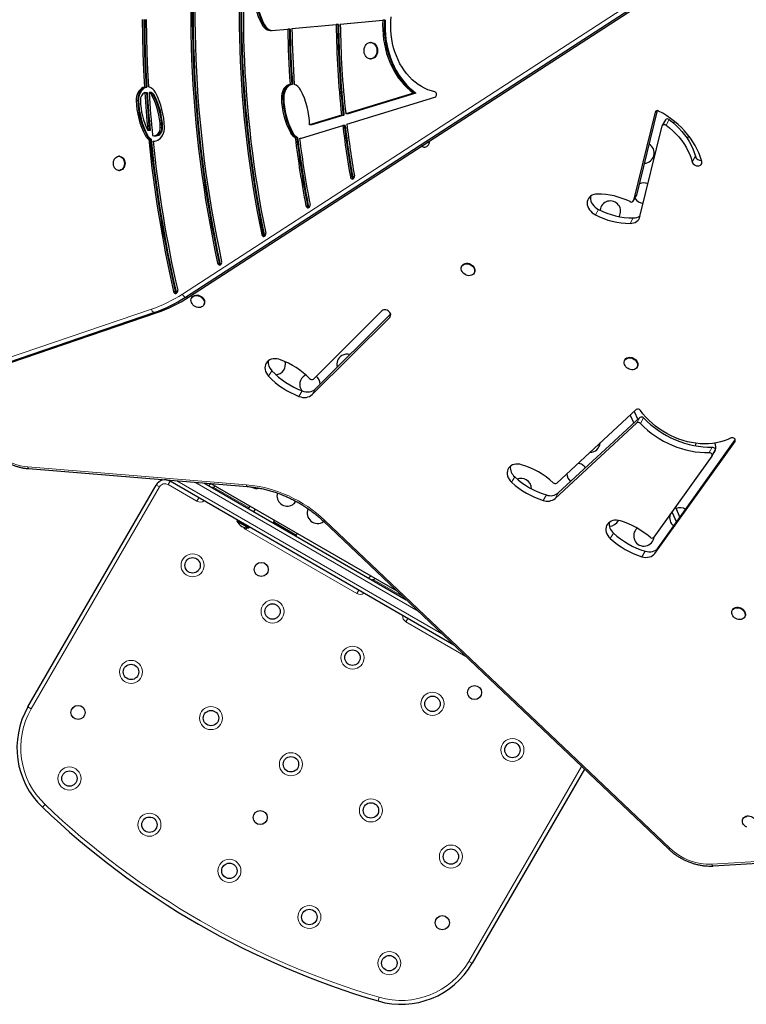
# Model space of a CAD drawing. Units: inches. Extents: x -388 to 362, y -484 to 97.
# Drawn here: x -11 to 24, y -199 to -151 of the extents above; entities that cross this region are included whole.
import ezdxf

# ---------------------------------------------------------------- set-up
doc = ezdxf.new("R2010")
doc.units = ezdxf.units.IN
doc.header["$MEASUREMENT"] = 0
doc.layers.add('CONTOUR', color=7, linetype='Continuous')

msp = doc.modelspace()

# ---------------------------------------------------------------- linework, layer by layer
at = {"layer": 'CONTOUR', "lineweight": 18}
for p, q in [((-3.00713, -164.02173), (25.73958, -145.38441)), ((0.94707, -150.8951), (0.86993, -150.89527)), ((0.98563, -150.89502), (0.94707, -150.8951)), ((-4.41644, -154.34678), (-4.49358, -154.34695)), ((-4.37787, -154.3467), (-4.41644, -154.34678)), ((1.8874, -154.46081), (1.81026, -154.46097)), ((1.92596, -154.46073), (1.8874, -154.46081)), ((-5.18601, -154.59262), (-5.26314, -154.59278)), ((-5.14744, -154.59253), (-5.18601, -154.59262)), ((20.04937, -155.10841), (20.02643, -155.14815)), ((-4.01351, -155.89739), (-4.09065, -155.89756)), ((-3.97494, -155.89731), (-4.01351, -155.89739)), ((20.71058, -155.51994), (20.55658, -155.78668)), ((-4.74734, -156.28075), (-4.82447, -156.28091)), ((-4.70877, -156.28067), (-4.74734, -156.28075)), ((2.32607, -156.14894), (2.24893, -156.1491)), ((2.36463, -156.14886), (2.32607, -156.14894)), ((21.98954, -157.30623), (21.83554, -157.57297)), ((5.25047, -158.31289), (5.17333, -158.31305)), ((5.28904, -158.3128), (5.25047, -158.31289)), ((19.12506, -159.20021), (18.97106, -159.46695)), ((3.08575, -159.71911), (3.00861, -159.71927)), ((3.12432, -159.71902), (3.08575, -159.71911)), ((17.27463, -159.89961), (17.12063, -160.16635)), ((18.96091, -160.31394), (18.80691, -160.58068)), ((0.93028, -161.11894), (0.85315, -161.1191)), ((0.96885, -161.11886), (0.93028, -161.11894)), ((-1.21786, -162.5137), (-1.295, -162.51387)), ((-1.17929, -162.51362), (-1.21786, -162.5137)), ((-3.3612, -163.89959), (-3.43834, -163.89975)), ((-3.32263, -163.8995), (-3.3612, -163.89959)), ((-2.71241, -164.17873), (-2.86668, -164.17906)), ((-11.63462, -167.18613), (-4.515, -164.75825)), ((-4.24741, -164.9285), (-4.40169, -164.92882)), ((7.13422, -165.08821), (7.09309, -165.15944)), ((1.34557, -167.75886), (1.19157, -168.0256)), ((2.82131, -168.74505), (2.66731, -169.01179)), ((3.46165, -168.65604), (3.30765, -168.92278)), ((19.28097, -170.0397), (19.12696, -170.30644)), ((19.46504, -170.06302), (19.31103, -170.32977)), ((23.92905, -171.19245), (23.92118, -171.20608)), ((22.80793, -171.47934), (22.65392, -171.74608)), ((-10.54782, -172.44583), (0.10584, -173.31628)), ((-3.70719, -173.3109), (-3.61344, -173.14852)), ((-3.61344, -173.14852), (-3.58436, -173.09815)), ((-3.28304, -173.12277), (9.63876, -180.58317)), ((8.47778, -179.47987), (-2.4094, -173.19415)), ((13.18523, -172.93249), (13.03122, -173.19924)), ((-4.13407, -173.42528), (-10.37678, -184.23798)), ((-4.13407, -173.42528), (-4.29645, -173.33153)), ((-2.2999, -174.1234), (-3.70719, -173.3109)), ((-1.47514, -173.44487), (-1.43187, -173.36993)), ((0.22985, -174.42925), (-1.47514, -173.44487)), ((15.30326, -173.71929), (15.14926, -173.98603)), ((-2.2999, -174.1234), (-2.20615, -173.96102)), ((14.72729, -173.81606), (14.57328, -174.0828)), ((3.93569, -175.05966), (20.74392, -191.03292)), ((0.08167, -175.4984), (0.12681, -175.42022)), ((5.49433, -178.6234), (0.08167, -175.4984)), ((17.99568, -175.67369), (17.84168, -175.94043)), ((19.53774, -176.55726), (19.38374, -176.824)), ((20.16954, -176.39728), (20.01554, -176.66403)), ((6.36236, -177.86993), (6.31909, -177.94487)), ((7.7038, -178.74433), (6.31909, -177.94487)), ((5.49433, -178.6234), (5.58808, -178.46102)), ((7.96965, -179.83602), (7.8759, -179.9984)), ((10.79973, -181.68647), (7.8759, -179.9984)), ((-10.37678, -184.23798), (-10.53916, -184.14423)), ((10.94909, -196.55048), (16.43754, -187.04421)), ((-9.70699, -188.90251), (-9.83643, -189.03816)), ((22.79004, -191.81404), (25.50838, -191.64949)), ((10.94909, -196.55048), (11.11147, -196.64423)), ((6.57459, -198.30268), (6.52183, -198.48261))]:
    msp.add_line(p, q, dxfattribs=at)
at = {"layer": 'CONTOUR', "lineweight": 25}
for p, q in [((-2.86668, -164.17906), (25.88003, -145.54173)), ((-2.71241, -164.17873), (26.03431, -145.54141)), ((4.68524, -150.86096), (6.75607, -150.66513)), ((6.8332, -150.66497), (6.75607, -150.66513)), ((6.87177, -150.66489), (6.8332, -150.66497)), ((1.33284, -151.17797), (2.12297, -151.10325)), ((2.20011, -151.10309), (2.12297, -151.10325)), ((2.23868, -151.10301), (2.20011, -151.10309)), ((2.3273, -151.08393), (4.48086, -150.88028)), ((4.55799, -150.88012), (4.48086, -150.88028)), ((4.59656, -150.88004), (4.55799, -150.88012)), ((6.18381, -151.75881), (6.15488, -151.75887)), ((6.15657, -152.55887), (6.1855, -152.55881)), ((-4.85863, -153.93045), (-4.7815, -153.93029)), ((-4.7815, -153.93029), (-4.74293, -153.93021)), ((2.2373, -153.7931), (2.31443, -153.79293)), ((2.31443, -153.79293), (2.353, -153.79285)), ((-4.84256, -154.19382), (-4.76542, -154.19366)), ((-4.76542, -154.19366), (-4.72685, -154.19358)), ((-4.55963, -154.20236), (-4.63677, -154.20252)), ((-4.52106, -154.20227), (-4.55963, -154.20236)), ((8.2554, -154.22445), (4.94573, -155.24044)), ((5.002, -155.73766), (9.29795, -154.41892)), ((8.33254, -154.22429), (5.02287, -155.24028)), ((8.3711, -154.22421), (5.06143, -155.24019)), ((8.33254, -154.22429), (8.2554, -154.22445)), ((8.3711, -154.22421), (8.33254, -154.22429)), ((4.74587, -155.30179), (3.18783, -155.78007)), ((4.82301, -155.30163), (3.26496, -155.77991)), ((4.86158, -155.30155), (3.30353, -155.77983)), ((4.74587, -155.30179), (4.82301, -155.30163)), ((4.82301, -155.30163), (4.86158, -155.30155)), ((5.02287, -155.24028), (4.94573, -155.24044)), ((5.06143, -155.24019), (5.02287, -155.24028)), ((20.02643, -155.14815), (18.97106, -159.46695)), ((20.13142, -155.08198), (19.12506, -159.20021)), ((2.79441, -156.41534), (4.80241, -155.79893)), ((3.26496, -155.77991), (3.18783, -155.78007)), ((3.30353, -155.77983), (3.26496, -155.77991)), ((4.87954, -155.79877), (4.80241, -155.79893)), ((4.91811, -155.79869), (4.87954, -155.79877)), ((19.28758, -160.2464), (20.3688, -155.82182)), ((20.53141, -155.53356), (20.37741, -155.8003)), ((-4.61932, -156.0558), (-4.69646, -156.05596)), ((-4.58075, -156.05572), (-4.61932, -156.0558)), ((-4.39943, -156.30541), (-4.32229, -156.30525)), ((-4.32229, -156.30525), (-4.28373, -156.30517)), ((2.56279, -156.38823), (2.48565, -156.3884)), ((2.60136, -156.38815), (2.56279, -156.38823)), ((-4.57815, -156.47893), (-4.65529, -156.47909)), ((-4.53958, -156.47885), (-4.57815, -156.47893)), ((-4.44044, -156.56336), (-4.36331, -156.5632)), ((-4.36331, -156.5632), (-4.35733, -156.56319)), ((8.9886, -156.74183), (9.00304, -156.71682)), ((-6.07914, -157.30791), (-6.10807, -157.30797)), ((-6.10662, -157.99557), (-6.07769, -157.99551)), ((18.96245, -159.48847), (19.11645, -159.22173)), ((10.61858, -162.63919), (10.60414, -162.66419)), ((11.19962, -163.00799), (11.21406, -162.98299)), ((-2.55053, -164.18957), (-2.56497, -164.21458)), ((-1.96949, -164.55838), (-1.95505, -164.53337)), ((-11.5213, -167.3567), (-4.40169, -164.92882)), ((-11.36703, -167.35638), (-4.24741, -164.9285)), ((6.71075, -164.84372), (3.37138, -168.16359)), ((3.46165, -168.65604), (7.13527, -165.00387)), ((3.30765, -168.92278), (7.09309, -165.15944)), ((18.56103, -167.22476), (18.54659, -167.24977)), ((3.00642, -167.97281), (2.95348, -167.99933)), ((19.14207, -167.59357), (19.15651, -167.56856)), ((19.11018, -169.65227), (15.23609, -173.23601)), ((19.01223, -169.74288), (19.18012, -170.13298)), ((15.14926, -173.98603), (19.12696, -170.30644)), ((15.30326, -173.71929), (19.28097, -170.0397)), ((18.81757, -169.92296), (18.98546, -170.31306)), ((20.01554, -176.66403), (23.92118, -171.20608)), ((20.16954, -176.39728), (23.93432, -171.13619)), ((22.7954, -171.92098), (22.94941, -171.65424)), ((22.79114, -171.92761), (19.96275, -175.88014)), ((-10.50533, -172.53268), (0.14832, -173.40313)), ((-3.61344, -173.14852), (-3.71985, -173.08708)), ((10.21924, -181.13482), (-3.61344, -173.14852)), ((-1.97259, -173.22984), (7.89729, -178.92822)), ((-1.62538, -173.25821), (7.43589, -178.48973)), ((-10.53916, -184.14423), (-4.29645, -173.33153)), ((0.27312, -174.35431), (0.1986, -174.48337)), ((0.46923, -174.63962), (0.54375, -174.51056)), ((20.84861, -174.6422), (21.06525, -175.14558)), ((21.01856, -174.4047), (21.2352, -174.90807)), ((-0.33882, -175.03912), (-0.36226, -175.07971)), ((-0.36226, -175.07971), (0.23322, -175.42351)), ((1.42064, -175.11675), (1.7667, -175.31655)), ((3.86428, -175.09555), (20.67251, -191.0688)), ((0.23322, -175.42351), (0.25666, -175.38292)), ((1.7667, -175.31655), (2.55729, -175.773)), ((1.85365, -175.36675), (1.8224, -175.42087)), ((2.09303, -175.57712), (2.12428, -175.523)), ((23.80291, -179.40474), (23.78848, -179.42975)), ((24.38396, -179.77355), (24.39839, -179.74854)), ((16.57734, -187.17707), (11.11147, -196.64423)), ((24.32173, -189.57558), (24.30729, -189.60059)), ((22.85912, -191.90117), (25.57746, -191.73662))]:
    msp.add_line(p, q, dxfattribs=at)
at = {"layer": 'CONTOUR', "lineweight": 25, "flags": 128}
for points in [[(-4.96434, -150.63248), (-4.95445, -151.45769), (-4.93353, -152.28258), (-4.90159, -153.10691), (-4.85863, -153.93045)], [(-4.8872, -150.63231), (-4.87731, -151.45752), (-4.85639, -152.28241), (-4.82445, -153.10675), (-4.7815, -153.93029)], [(-4.8872, -150.63231), (-4.87731, -151.45752), (-4.85639, -152.28241), (-4.82445, -153.10675), (-4.7815, -153.93029)], [(-4.84863, -150.63223), (-4.83874, -151.45744), (-4.81783, -152.28233), (-4.78588, -153.10667), (-4.74293, -153.93021)], [(-4.65368, -153.92706), (-4.69665, -153.10731), (-4.72864, -152.28677), (-4.74965, -151.46567), (-4.75968, -150.64425)], [(6.75607, -150.66513), (6.74784, -150.90155), (6.75136, -151.13816), (6.7666, -151.37404), (6.7935, -151.60825), (6.83196, -151.83985), (6.88183, -152.06793), (6.94289, -152.29158), (7.01493, -152.50991), (7.09763, -152.72205), (7.19069, -152.92716), (7.29372, -153.12442), (7.40632, -153.31306), (7.52805, -153.49232), (7.65841, -153.66148), (7.79689, -153.81989), (7.94294, -153.9669), (8.09598, -154.10193), (8.2554, -154.22445)], [(6.8332, -150.66497), (6.82498, -150.90138), (6.8285, -151.138), (6.84374, -151.37388), (6.87064, -151.60809), (6.9091, -151.83969), (6.95896, -152.06777), (7.02003, -152.29142), (7.09206, -152.50975), (7.17477, -152.72189), (7.26783, -152.927), (7.37086, -153.12426), (7.48346, -153.3129), (7.60518, -153.49215), (7.73555, -153.66132), (7.87403, -153.81972), (8.02008, -153.96674), (8.17312, -154.10177), (8.33254, -154.22429)], [(6.8332, -150.66497), (6.82498, -150.90138), (6.8285, -151.138), (6.84374, -151.37388), (6.87064, -151.60809), (6.9091, -151.83969), (6.95896, -152.06777), (7.02003, -152.29142), (7.09206, -152.50975), (7.17477, -152.72189), (7.26783, -152.927), (7.37086, -153.12426), (7.48346, -153.3129), (7.60518, -153.49215), (7.73555, -153.66132), (7.87403, -153.81972), (8.02008, -153.96674), (8.17312, -154.10177), (8.33254, -154.22429)], [(6.87177, -150.66489), (6.86355, -150.9013), (6.86707, -151.13792), (6.88231, -151.3738), (6.90921, -151.60801), (6.94767, -151.83961), (6.99753, -152.06769), (7.0586, -152.29134), (7.13063, -152.50966), (7.21334, -152.7218), (7.30639, -152.92691), (7.40943, -153.12418), (7.52203, -153.31282), (7.64375, -153.49207), (7.77411, -153.66124), (7.9126, -153.81964), (8.05865, -153.96665), (8.21168, -154.10169), (8.3711, -154.22421)], [(9.29027, -154.16426), (9.12137, -154.12164), (8.95509, -154.0647), (8.79218, -153.99369), (8.63339, -153.90893), (8.47942, -153.81081), (8.33098, -153.69977), (8.18874, -153.57631), (8.05334, -153.441), (7.92539, -153.29443), (7.80547, -153.13729), (7.69412, -152.97026), (7.59185, -152.79412), (7.49911, -152.60966), (7.41633, -152.4177), (7.34389, -152.21912), (7.2821, -152.01482), (7.23125, -151.80572), (7.19157, -151.59276), (7.16323, -151.37691), (7.14637, -151.15915), (7.14106, -150.94045), (7.14733, -150.7218), (7.16514, -150.50421)], [(5.90759, -151.91246), (5.94872, -151.85728), (5.99733, -151.813), (6.05167, -151.78123), (6.10977, -151.7631), (6.16953, -151.75927), (6.22879, -151.76989), (6.28541, -151.79456), (6.33734, -151.83241), (6.38271, -151.88205), (6.41988, -151.9417), (6.4475, -152.00919), (6.46457, -152.0821), (6.47048, -152.15778), (6.46502, -152.2335), (6.44837, -152.30652), (6.42115, -152.37421), (6.38434, -152.43411), (6.33926, -152.48407), (6.28755, -152.52227), (6.23108, -152.54733), (6.17188, -152.55836), (6.1121, -152.55495), (6.0539, -152.53722), (5.99937, -152.50582), (5.9505, -152.46188), (5.90904, -152.40699), (5.8765, -152.34313), (5.85406, -152.27261), (5.84251, -152.19798), (5.84229, -152.12193), (5.85339, -152.04722), (5.87542, -151.97655), (5.90759, -151.91246)], [(6.18381, -151.75881), (6.19845, -151.75921), (6.25771, -151.76983), (6.31433, -151.7945), (6.36627, -151.83235), (6.41164, -151.88199), (6.4488, -151.94164), (6.47642, -152.00913), (6.4935, -152.08204), (6.49941, -152.15772), (6.49394, -152.23344), (6.4773, -152.30646), (6.45008, -152.37415), (6.41326, -152.43405), (6.36819, -152.484), (6.31648, -152.52221), (6.26, -152.54727), (6.20081, -152.5583), (6.1855, -152.55881)], [(-4.85863, -153.93045), (-4.93481, -153.95945), (-5.00655, -154.00304), (-5.07213, -154.06016), (-5.12998, -154.12946), (-5.17873, -154.20928), (-5.21721, -154.29771), (-5.24449, -154.39263), (-5.25992, -154.49178), (-5.26314, -154.59278)], [(-4.7815, -153.93029), (-4.85767, -153.95929), (-4.92941, -154.00287), (-4.99499, -154.06), (-5.05285, -154.1293), (-5.1016, -154.20912), (-5.14007, -154.29754), (-5.16735, -154.39247), (-5.18279, -154.49161), (-5.18601, -154.59262)], [(-4.7815, -153.93029), (-4.85767, -153.95929), (-4.92941, -154.00287), (-4.99499, -154.06), (-5.05285, -154.1293), (-5.1016, -154.20912), (-5.14007, -154.29754), (-5.16735, -154.39247), (-5.18279, -154.49161), (-5.18601, -154.59262)], [(-4.74293, -153.93021), (-4.81911, -153.95921), (-4.89084, -154.00279), (-4.95642, -154.05992), (-5.01428, -154.12922), (-5.06303, -154.20904), (-5.1015, -154.29746), (-5.12878, -154.39239), (-5.14422, -154.49153), (-5.14744, -154.59253)], [(2.2373, -153.7931), (2.15776, -153.81879), (2.08246, -153.86024), (2.01332, -153.91639), (1.9521, -153.9858), (1.90036, -154.06672), (1.85942, -154.15709), (1.83031, -154.25459), (1.81379, -154.35675), (1.81026, -154.46097)], [(2.31443, -153.79293), (2.23489, -153.81863), (2.1596, -153.86008), (2.09046, -153.91622), (2.02924, -153.98564), (1.9775, -154.06656), (1.93656, -154.15692), (1.90745, -154.25443), (1.89092, -154.35659), (1.8874, -154.46081)], [(2.31443, -153.79293), (2.23489, -153.81863), (2.1596, -153.86008), (2.09046, -153.91622), (2.02924, -153.98564), (1.9775, -154.06656), (1.93656, -154.15692), (1.90745, -154.25443), (1.89092, -154.35659), (1.8874, -154.46081)], [(2.353, -153.79285), (2.27346, -153.81855), (2.19817, -153.85999), (2.12903, -153.91614), (2.06781, -153.98556), (2.01607, -154.06648), (1.97512, -154.15684), (1.94602, -154.25435), (1.92949, -154.35651), (1.92596, -154.46073)], [(22.2975, -157.5581), (22.23804, -157.36245), (22.16505, -157.16805), (22.07884, -156.9757), (21.97977, -156.7862), (21.86823, -156.60034), (21.7447, -156.41888), (21.60968, -156.24256), (21.46374, -156.07213), (21.30747, -155.90828), (21.14152, -155.7517), (20.96658, -155.60302), (20.78337, -155.46286), (20.59264, -155.33181), (20.39519, -155.21039), (20.19183, -155.09913)], [(-4.46732, -156.29599), (-4.405, -156.30536), (-4.34249, -156.29858), (-4.28234, -156.27593), (-4.22703, -156.23834), (-4.17883, -156.18736), (-4.13971, -156.12506), (-4.11127, -156.05401), (-4.09469, -155.97713), (-4.09065, -155.89756)], [(-4.44044, -156.56336), (-4.36168, -156.56362), (-4.28382, -156.5486), (-4.20869, -156.51864), (-4.13805, -156.47445), (-4.07356, -156.41707), (-4.01673, -156.34785), (-3.96889, -156.26839), (-3.93116, -156.18058), (-3.90443, -156.08646), (-3.88932, -155.98824), (-3.8862, -155.88823)], [(-4.32229, -156.30525), (-4.26535, -156.29842), (-4.2052, -156.27577), (-4.14989, -156.23818), (-4.10169, -156.18719), (-4.06257, -156.1249), (-4.03414, -156.05385), (-4.01756, -155.97696), (-4.01351, -155.89739)], [(-4.32229, -156.30525), (-4.26535, -156.29842), (-4.2052, -156.27577), (-4.14989, -156.23818), (-4.10169, -156.18719), (-4.06257, -156.1249), (-4.03414, -156.05385), (-4.01756, -155.97696), (-4.01351, -155.89739)], [(-4.28373, -156.30517), (-4.22678, -156.29834), (-4.16663, -156.27569), (-4.11133, -156.2381), (-4.06312, -156.18711), (-4.024, -156.12482), (-3.99557, -156.05377), (-3.97899, -155.97688), (-3.97494, -155.89731)], [(20.3688, -155.82182), (20.37826, -155.79886), (20.39425, -155.77978), (20.41583, -155.76569), (20.44175, -155.75743), (20.47048, -155.75547), (20.50036, -155.75992), (20.52963, -155.77053), (20.55658, -155.78668)], [(20.55658, -155.78668), (20.72503, -155.91824), (20.88506, -156.05817), (21.03588, -156.2058), (21.1768, -156.36042), (21.30711, -156.52128), (21.42622, -156.68763), (21.53353, -156.85866), (21.62855, -157.03355), (21.7108, -157.21147), (21.77991, -157.39156), (21.83554, -157.57297)], [(20.71058, -155.51994), (20.87904, -155.6515), (21.03906, -155.79143), (21.18989, -155.93906), (21.3308, -156.09367), (21.46112, -156.25454), (21.58022, -156.42089), (21.68753, -156.59192), (21.78255, -156.76681), (21.86481, -156.94473), (21.93391, -157.12482), (21.98954, -157.30623)], [(20.99724, -155.62797), (20.96959, -155.6438), (20.91565, -155.68215)], [(8.74462, -156.86048), (8.67857, -156.85216), (8.61673, -156.83373)], [(-6.3655, -157.75423), (-6.3765, -157.68607), (-6.37648, -157.61651), (-6.36544, -157.54839), (-6.34383, -157.4845), (-6.31255, -157.42746), (-6.27286, -157.37961), (-6.22639, -157.34289), (-6.17505, -157.31882), (-6.12094, -157.30839), (-6.06628, -157.31201), (-6.01329, -157.32954), (-5.96415, -157.36026), (-5.92088, -157.40292), (-5.88524, -157.45576), (-5.8587, -157.51663), (-5.84233, -157.58303), (-5.83681, -157.65225), (-5.84237, -157.72145), (-5.85878, -157.78779), (-5.88536, -157.84856), (-5.92103, -157.90128), (-5.96433, -157.94379), (-6.01348, -157.97433), (-6.06648, -157.99168), (-6.12115, -157.9951), (-6.17525, -157.98447), (-6.22658, -157.96022), (-6.27302, -157.92334), (-6.31268, -157.87535), (-6.34393, -157.81819), (-6.3655, -157.75423)], [(-6.07914, -157.30791), (-6.03735, -157.31195), (-5.98436, -157.32948), (-5.93523, -157.3602), (-5.89196, -157.40285), (-5.85632, -157.4557), (-5.82977, -157.51657), (-5.8134, -157.58297), (-5.80788, -157.65219), (-5.81344, -157.72138), (-5.82985, -157.78773), (-5.85643, -157.8485), (-5.8921, -157.90122), (-5.9354, -157.94372), (-5.98456, -157.97427), (-6.03755, -157.99161), (-6.07769, -157.99551)], [(21.83554, -157.57297), (21.85582, -157.62333), (21.88836, -157.67032), (21.93124, -157.71123), (21.98199, -157.74367), (22.03765, -157.76576), (22.09499, -157.77621), (22.15067, -157.77442), (22.20147, -157.76049), (22.24442, -157.73523), (22.27703, -157.7001), (22.29741, -157.65716), (22.30437, -157.60889), (22.2975, -157.5581)], [(5.17333, -158.31305), (5.187, -158.35474), (5.21106, -158.38799), (5.24261, -158.40879), (5.27784, -158.41463), (5.31251, -158.40481), (5.34243, -158.38051), (5.36399, -158.34466), (5.3746, -158.30158), (5.37298, -158.25648)], [(17.20848, -159.14535), (17.11806, -159.15194), (17.03267, -159.17105), (16.95427, -159.20227), (16.88465, -159.24486), (16.82542, -159.29785), (16.77793, -159.36003), (16.74326, -159.42997), (16.72223, -159.50606), (16.7153, -159.58657), (16.72264, -159.66963), (16.74408, -159.75336), (16.77913, -159.83582), (16.82698, -159.91512), (16.88653, -159.98945), (16.95643, -160.0571), (17.03506, -160.11652), (17.12063, -160.16635)], [(16.87401, -159.253), (16.8693, -159.31982), (16.87665, -159.40289), (16.89808, -159.48661), (16.93313, -159.56907), (16.98098, -159.64838), (17.04054, -159.72271), (17.11043, -159.79036), (17.18907, -159.84978), (17.27463, -159.89961)], [(19.12506, -159.20021), (19.11715, -159.22048), (19.11645, -159.22173)], [(3.00861, -159.71927), (3.02292, -159.76061), (3.04748, -159.79326), (3.07935, -159.81327), (3.11466, -159.81824), (3.14917, -159.80756), (3.17871, -159.78252), (3.19972, -159.74614), (3.20967, -159.7028), (3.20735, -159.65775)], [(18.80691, -160.58068), (18.89357, -160.57463), (18.97571, -160.55708), (19.05158, -160.52839), (19.1196, -160.48917), (19.17833, -160.44024), (19.22654, -160.38264), (19.26321, -160.31757), (19.28758, -160.2464)], [(0.85315, -161.1191), (0.86799, -161.16014), (0.89298, -161.19226), (0.9251, -161.21159), (0.96048, -161.21581), (0.99484, -161.20439), (1.02405, -161.17873), (1.04458, -161.1419), (1.05395, -161.09837), (1.05104, -161.05337)], [(-1.295, -162.51387), (-1.27969, -162.55463), (-1.25433, -162.58629), (-1.222, -162.60503), (-1.18658, -162.60859), (-1.15235, -162.59655), (-1.12344, -162.57035), (-1.10333, -162.53315), (-1.09445, -162.48945), (-1.09788, -162.44451)], [(10.95564, -163.12665), (10.88959, -163.11833), (10.82405, -163.09845), (10.76169, -163.06784), (10.70507, -163.02773), (10.65651, -162.97978), (10.618, -162.92595), (10.5911, -162.86844), (10.57693, -162.80961), (10.57607, -162.75186), (10.58854, -162.69756), (10.61384, -162.64893), (10.65093, -162.60796), (10.6983, -162.57633), (10.754, -162.55534), (10.81576, -162.54584), (10.88104, -162.54823), (10.94717, -162.5624), (11.01145, -162.58777), (11.07125, -162.62331), (11.12411, -162.66757), (11.16787, -162.71872), (11.20074, -162.77468), (11.22138, -162.83315), (11.22894, -162.89174), (11.22311, -162.94806), (11.20412, -162.99979), (11.17276, -163.04482), (11.13032, -163.0813), (11.07852, -163.10775), (11.01949, -163.12307), (10.95564, -163.12665)], [(10.61858, -162.63919), (10.62828, -162.62392), (10.66537, -162.58295), (10.71274, -162.55133), (10.76844, -162.53033), (10.83019, -162.52084), (10.89548, -162.52322), (10.96161, -162.53739), (11.02589, -162.56277), (11.08569, -162.59831), (11.13855, -162.64256), (11.18231, -162.69371), (11.21518, -162.74967), (11.23582, -162.80814), (11.24338, -162.86673), (11.23754, -162.92305), (11.21856, -162.97478), (11.21406, -162.98299)], [(-3.43834, -163.89975), (-3.42262, -163.94026), (-3.39696, -163.97152), (-3.36444, -163.98974), (-3.32899, -163.99274), (-3.29489, -163.98015), (-3.26623, -163.95349), (-3.2465, -163.91598), (-3.23805, -163.87214), (-3.24192, -163.82725)], [(-3.32263, -163.8995), (-3.30692, -163.94002), (-3.28205, -163.97059)], [(-2.39249, -164.6267), (-2.45075, -164.58879), (-2.50149, -164.54261), (-2.54265, -164.49003), (-2.57253, -164.43321), (-2.5899, -164.37448), (-2.59407, -164.31624), (-2.58486, -164.26087), (-2.56264, -164.21065), (-2.52833, -164.16763), (-2.48333, -164.13356), (-2.42948, -164.10985), (-2.36899, -164.09747), (-2.30434, -164.09692), (-2.23816, -164.10822), (-2.17317, -164.13091), (-2.11204, -164.16407), (-2.05726, -164.20633), (-2.01107, -164.25597), (-1.97537, -164.31095), (-1.95162, -164.36902), (-1.94079, -164.42781), (-1.94333, -164.4849), (-1.95912, -164.53797), (-1.98753, -164.58483), (-2.02739, -164.62358), (-2.07707, -164.65261), (-2.13453, -164.67075), (-2.19743, -164.67725), (-2.26319, -164.67185), (-2.3291, -164.65477), (-2.39249, -164.6267)], [(-2.55053, -164.18957), (-2.54821, -164.18565), (-2.5139, -164.14262), (-2.46889, -164.10856), (-2.41505, -164.08485), (-2.35456, -164.07246), (-2.2899, -164.07191), (-2.22372, -164.08321), (-2.15874, -164.10591), (-2.0976, -164.13906), (-2.04282, -164.18132), (-1.99663, -164.23096), (-1.96093, -164.28594), (-1.93718, -164.34401), (-1.92635, -164.4028), (-1.92889, -164.4599), (-1.94468, -164.51296), (-1.95505, -164.53337)], [(7.09309, -165.15944), (7.1214, -165.12119), (7.13696, -165.07598), (7.13885, -165.02645), (7.12698, -164.97547), (7.10202, -164.92602), (7.06544, -164.88095), (7.01936, -164.84289), (6.96645, -164.81406), (6.90978, -164.79612), (6.85267, -164.79013), (6.79841, -164.79642), (6.75017, -164.81464), (6.71075, -164.84372)], [(7.1205, -164.95965), (7.09003, -165.03873), (7.08619, -165.05266)], [(1.77473, -167.22398), (1.68161, -167.19467), (1.58741, -167.17754), (1.49429, -167.17298), (1.40437, -167.18111), (1.31974, -167.20173), (1.24231, -167.23438), (1.17388, -167.27829), (1.11601, -167.33248), (1.07003, -167.39568), (1.03699, -167.46646), (1.01766, -167.54319), (1.01247, -167.6241), (1.02154, -167.70735), (1.04467, -167.79102), (1.08133, -167.8732), (1.13067, -167.95199), (1.19157, -168.0256)], [(18.83333, -167.70418), (18.76775, -167.68452), (18.70531, -167.6541), (18.64856, -167.61417), (18.59982, -167.56635), (18.56109, -167.51262), (18.53396, -167.45516), (18.51954, -167.39633), (18.51841, -167.33853), (18.53063, -167.28414), (18.55569, -167.23538), (18.59256, -167.19425), (18.63975, -167.16243), (18.69531, -167.14122), (18.75697, -167.13149), (18.82221, -167.13364), (18.88835, -167.14759), (18.95269, -167.17276), (19.0126, -167.20811), (19.06561, -167.25221), (19.10957, -167.30325), (19.14267, -167.35914), (19.16356, -167.41758), (19.17137, -167.4762), (19.1658, -167.53258), (19.14706, -167.58442), (19.11594, -167.6296), (19.07369, -167.66626), (19.02205, -167.69291), (18.96314, -167.70846), (18.89936, -167.71227), (18.83333, -167.70418)], [(18.56103, -167.22476), (18.57012, -167.21037), (18.607, -167.16924), (18.65418, -167.13742), (18.70974, -167.11621), (18.77141, -167.10648), (18.83664, -167.10864), (18.90279, -167.12258), (18.96713, -167.14775), (19.02704, -167.18311), (19.08005, -167.22721), (19.12401, -167.27824), (19.15711, -167.33413), (19.17799, -167.39257), (19.18581, -167.45119), (19.18024, -167.50757), (19.1615, -167.55941), (19.15651, -167.56856)], [(2.66731, -169.01179), (2.75643, -169.04011), (2.84664, -169.05727), (2.93602, -169.06292), (3.02271, -169.05694), (3.10488, -169.03945), (3.18079, -169.01082), (3.24886, -168.97166), (3.30765, -168.92278)], [(2.82131, -168.74505), (2.91044, -168.77337), (3.00064, -168.79053), (3.09003, -168.79618), (3.17671, -168.7902), (3.25888, -168.77271), (3.33479, -168.74408), (3.40286, -168.70492), (3.46165, -168.65604)], [(23.73628, -171.03603), (23.56858, -171.11291), (23.39297, -171.1783), (23.21025, -171.23191), (23.02124, -171.2735), (22.8268, -171.30287), (22.6278, -171.31991), (22.42515, -171.32452), (22.21976, -171.31669), (22.01256, -171.29645), (21.80449, -171.2639), (21.59648, -171.21918), (21.38948, -171.16249), (21.18443, -171.0941), (20.98224, -171.0143), (20.78384, -170.92347), (20.59012, -170.82201), (20.40196, -170.71037), (20.2202, -170.58907), (20.04567, -170.45866), (19.87916, -170.31971), (19.72142, -170.17287), (19.57316, -170.01879), (19.43506, -169.85817), (19.30773, -169.69173)], [(19.31103, -170.32977), (19.47718, -170.49379), (19.65274, -170.6501), (19.837, -170.79805), (20.02923, -170.93706), (20.22866, -171.06656), (20.43447, -171.18605), (20.64585, -171.29503), (20.86195, -171.39306), (21.08189, -171.47977), (21.3048, -171.55479), (21.52977, -171.61782), (21.75591, -171.66861), (21.9823, -171.70697), (22.20803, -171.73272), (22.43221, -171.74578), (22.65392, -171.74608)], [(19.46504, -170.06302), (19.63118, -170.22705), (19.80674, -170.38335), (19.99101, -170.53131), (20.18324, -170.67032), (20.38266, -170.79982), (20.58848, -170.91931), (20.79986, -171.02828), (21.01595, -171.12632), (21.23589, -171.21302), (21.4588, -171.28804), (21.68377, -171.35108), (21.90991, -171.40187), (22.1363, -171.44022), (22.36204, -171.46598), (22.58621, -171.47903), (22.80793, -171.47934)], [(23.92118, -171.20608), (23.93494, -171.17387), (23.9345, -171.13708), (23.91991, -171.09998), (23.89286, -171.06689), (23.85651, -171.04167), (23.81507, -171.02724), (23.77338, -171.02528), (23.73628, -171.03603)], [(22.65392, -171.74608), (22.68937, -171.74969), (22.72427, -171.7621), (22.75574, -171.78228), (22.78117, -171.80857), (22.79846, -171.83879), (22.80616, -171.87043), (22.80365, -171.90088), (22.79114, -171.92761)], [(22.80793, -171.47934), (22.84337, -171.48294), (22.87827, -171.49535), (22.90975, -171.51554), (22.93518, -171.54183), (22.95246, -171.57205), (22.96017, -171.60369), (22.95766, -171.63414), (22.94941, -171.65424)], [(13.52129, -172.33994), (13.42729, -172.31758), (13.33344, -172.30765), (13.24191, -172.31041), (13.15478, -172.32577), (13.07407, -172.35338), (13.00162, -172.39263), (12.93909, -172.44259), (12.88792, -172.50213), (12.84928, -172.56989), (12.82405, -172.6443), (12.81283, -172.72366), (12.81586, -172.80615), (12.83307, -172.88987), (12.86407, -172.97292), (12.90815, -173.05337), (12.9643, -173.12939), (13.03122, -173.19924)], [(1.46835, -175.04437), (1.45746, -175.05939), (1.42064, -175.11675)], [(18.33175, -175.08114), (18.23774, -175.05877), (18.1439, -175.04885), (18.05236, -175.0516), (17.96524, -175.06696), (17.88453, -175.09458), (17.81207, -175.13382), (17.74954, -175.18379), (17.69837, -175.24333), (17.65973, -175.31108), (17.63451, -175.38549), (17.62328, -175.46485), (17.62631, -175.54734), (17.64352, -175.63107), (17.67452, -175.71411), (17.71861, -175.79457), (17.77475, -175.87059), (17.84168, -175.94043)], [(2.55729, -175.773), (2.58856, -175.71243), (2.59612, -175.69549)], [(19.53774, -176.55726), (19.63134, -176.57955), (19.72478, -176.58951), (19.81596, -176.58691), (19.90278, -176.57181), (19.98329, -176.54454), (20.05564, -176.50574), (20.1182, -176.45628), (20.16954, -176.39728)], [(19.38374, -176.824), (19.47733, -176.84629), (19.57078, -176.85625), (19.66195, -176.85365), (19.74878, -176.83855), (19.82929, -176.81128), (19.90164, -176.77248), (19.9642, -176.72302), (20.01554, -176.66403)], [(24.15184, -179.89243), (24.08599, -179.88627), (24.02016, -179.86845), (23.95702, -179.83971), (23.89918, -179.80122), (23.84899, -179.75456), (23.80852, -179.70164), (23.77941, -179.64463), (23.76287, -179.58586), (23.75956, -179.52773), (23.76963, -179.47263), (23.79265, -179.42281), (23.8277, -179.38032), (23.87333, -179.34688), (23.92767, -179.32388), (23.98851, -179.31224), (24.05335, -179.31246), (24.11953, -179.32451), (24.18435, -179.34791), (24.24515, -179.3817), (24.29944, -179.42449), (24.345, -179.47453), (24.37997, -179.52978), (24.40292, -179.58797), (24.41289, -179.64673), (24.4095, -179.70363), (24.39286, -179.75636), (24.36368, -179.80276), (24.32313, -179.84092), (24.27289, -179.86928), (24.215, -179.88669), (24.15184, -179.89243)], [(23.80291, -179.40474), (23.80709, -179.39781), (23.84214, -179.35531), (23.88777, -179.32188), (23.94211, -179.29887), (24.00295, -179.28724), (24.06778, -179.28745), (24.13397, -179.2995), (24.19878, -179.3229), (24.25958, -179.35669), (24.31388, -179.39948), (24.35944, -179.44953), (24.39441, -179.50478), (24.41735, -179.56297), (24.42733, -179.62172), (24.42393, -179.67862), (24.4073, -179.73135), (24.39839, -179.74854)], [(24.48854, -190.01733), (24.4294, -189.98074), (24.37745, -189.93563), (24.33482, -189.88383), (24.30325, -189.82748), (24.28403, -189.76887), (24.27796, -189.71042), (24.28528, -189.6545), (24.30569, -189.60342), (24.33835, -189.55925), (24.38193, -189.52382), (24.43465, -189.49856), (24.49434, -189.48453)], [(24.32173, -189.57558), (24.35279, -189.53424), (24.39637, -189.49881), (24.44909, -189.47356), (24.50878, -189.45952), (24.573, -189.45727), (24.63913, -189.4669), (24.70445, -189.48802), (24.76629, -189.51976), (24.82212, -189.56082), (24.86965, -189.60953), (24.90695, -189.66388), (24.93247, -189.72166), (24.94518, -189.78049), (24.94455, -189.83797), (24.93062, -189.89175), (24.91721, -189.91938)]]:
    msp.add_lwpolyline(points, dxfattribs=at)
at = {"layer": 'CONTOUR', "lineweight": 18, "flags": 128}
for points in [[(-12.84492, -170.82968), (-12.77205, -170.9861), (-12.68598, -171.13925), (-12.58729, -171.28812), (-12.47663, -171.4317), (-12.35474, -171.56903), (-12.22244, -171.6992), (-12.08062, -171.82133), (-11.93023, -171.93461), (-11.77226, -172.03829), (-11.60777, -172.13165), (-11.43788, -172.2141), (-11.26371, -172.28506), (-11.08642, -172.34406), (-10.90721, -172.39072), (-10.72728, -172.42472), (-10.54782, -172.44583)], [(-10.54782, -172.44583), (-10.54274, -172.47472), (-10.53564, -172.49865), (-10.52679, -172.51671), (-10.51653, -172.5282), (-10.50533, -172.53268)], [(0.10584, -173.31628), (0.11091, -173.34516), (0.11801, -173.3691), (0.12687, -173.38716), (0.13713, -173.39865), (0.14831, -173.40312)], [(22.85912, -191.90117), (22.85546, -191.90117), (22.84076, -191.89664), (22.82633, -191.8851), (22.81273, -191.86699), (22.80048, -191.84299), (22.79004, -191.81404)]]:
    msp.add_lwpolyline(points, dxfattribs=at)
at = {"layer": 'CONTOUR', "lineweight": 18}
for centre in [(-2.51536, -177.24659), (1.38175, -179.49659), (5.27887, -181.74659), (-5.51536, -182.44275), (9.17598, -183.99659), (-1.61825, -184.69275), (13.0731, -186.24659), (2.27887, -186.94275), (-8.51536, -187.6389), (6.17598, -189.19275), (-4.61825, -189.8889), (10.0731, -191.44275), (-0.72113, -192.1389), (3.17598, -194.3889), (7.0731, -196.6389)]:
    msp.add_circle(centre, 0.5625, dxfattribs=at)
at = {"layer": 'CONTOUR', "lineweight": 25}
for centre, radius in [((-2.51536, -177.24659), 0.375), ((0.83271, -177.44756), 0.3438), ((1.38175, -179.49659), 0.375), ((5.27887, -181.74659), 0.375), ((-5.51536, -182.44275), 0.375), ((11.22502, -183.44756), 0.3438), ((9.17598, -183.99659), 0.375), ((-8.09789, -184.41582), 0.3438), ((-1.61825, -184.69275), 0.375), ((13.0731, -186.24659), 0.375), ((2.27887, -186.94275), 0.375), ((-8.51536, -187.6389), 0.375), ((6.17598, -189.19275), 0.375), ((-4.61825, -189.8889), 0.375), ((0.77887, -189.54082), 0.3438), ((10.0731, -191.44275), 0.375), ((-0.72113, -192.1389), 0.375), ((3.17598, -194.3889), 0.375), ((9.65563, -194.66582), 0.3438), ((7.0731, -196.6389), 0.375)]:
    msp.add_circle(centre, radius, dxfattribs=at)
for centre, radius, start, end in [((54.92252, -150.30313), 57.52835, 172.2657733, 192.2545952), ((54.99965, -150.30296), 57.52835, 172.2657733, 192.2545952), ((55.03822, -150.30288), 57.52835, 172.2657733, 192.2545952), ((54.80505, -150.30318), 57.2062, 172.265751, 192.253531), ((53.52957, -150.30754), 53.77449, 172.229019, 191.598585), ((53.60671, -150.30738), 53.77449, 172.229019, 191.598585), ((53.64528, -150.30729), 53.77449, 172.229019, 191.598585), ((53.42085, -150.30733), 53.46096, 172.227738, 191.595867), ((4.23389, -149.12006), 3.80363, 181.311707, 207.821149), ((4.31103, -149.1199), 3.80363, 181.311707, 207.821149), ((4.3496, -149.11982), 3.80363, 181.311707, 207.821149), ((1.31229, -150.69127), 0.48713, 204.757107, 272.417168), ((1.3994, -150.6822), 0.49993, 205.205522, 262.494302), ((1.44044, -150.6799), 0.50311, 205.314003, 260.294732), ((52.33055, -150.31667), 50.21374, 180.89756, 183.969915), ((52.40768, -150.3165), 50.21374, 180.89756, 183.969915), ((52.44625, -150.31642), 50.21374, 180.89756, 183.969915), ((52.20441, -150.31694), 49.88301, 180.881003, 184.005819), ((50.79931, -150.32275), 46.32181, 180.689634, 186.170532), ((50.87645, -150.32259), 46.32181, 180.689634, 186.170532), ((50.91502, -150.32251), 46.32181, 180.689634, 186.170532), ((50.67694, -150.32286), 45.99485, 180.670327, 186.137563), ((-4.79548, -154.43234), 0.52481, 26.265665, 74.323913), ((2.27172, -154.30613), 0.53285, 26.510506, 71.21941), ((-4.66238, -154.54853), 0.39785, 116.928733, 185.035665), ((56.43743, -150.32268), 61.40214, 183.6146492, 185.3576613), ((56.51457, -150.32252), 61.40214, 183.6146492, 185.3576613), ((56.55314, -150.32244), 61.40214, 183.6146492, 185.3576613), ((56.29139, -150.32451), 61.05145, 183.6418991, 185.6131141), ((-4.79282, -154.50042), 0.3363, 27.153023, 62.353467), ((-4.71568, -154.50026), 0.3363, 27.153023, 62.353467), ((-4.67711, -154.50018), 0.3363, 27.153023, 62.353467), ((-7.5835, -155.97753), 3.49377, 1.311707, 27.821149), ((-7.50636, -155.97737), 3.49377, 1.311707, 27.821149), ((-7.46779, -155.97729), 3.49377, 1.311707, 27.821149), ((-7.68883, -155.9753), 3.80363, 1.311707, 27.821149), ((5.61289, -154.3739), 3.80363, 181.311707, 207.821149), ((5.69003, -154.37374), 3.80363, 181.311707, 207.821149), ((5.7286, -154.37366), 3.80363, 181.311707, 207.821149), ((-0.6193, -155.84482), 3.80767, 0.974373, 27.811606), ((9.24096, -154.29319), 0.13804, 294.381655, 69.07119), ((-1.46051, -154.50571), 3.80363, 181.311707, 207.821149), ((-1.38338, -154.50554), 3.80363, 181.311707, 207.821149), ((-1.34481, -154.50546), 3.80363, 181.311707, 207.821149), ((-1.54402, -154.49966), 3.51567, 181.36574, 206.274725), ((20.12844, -155.1888), 0.10981, 54.741217, 158.274887), ((20.62713, -155.60744), 0.12092, 46.355749, 142.335633), ((50.08548, -150.40244), 45.60349, 186.796033, 189.989347), ((50.16261, -150.40227), 45.60349, 186.796033, 189.989347), ((50.20118, -150.40219), 45.60349, 186.796033, 189.989347), ((49.96867, -150.40166), 45.28216, 186.767401, 189.98928), ((-4.30357, -156.00752), 0.58829, 207.69207, 233.282489), ((-4.22643, -156.00736), 0.58829, 207.69207, 233.282489), ((-4.18786, -156.00728), 0.58829, 207.69207, 233.282489), ((2.7461, -155.89401), 0.55879, 207.161953, 242.21941), ((2.82323, -155.89385), 0.55879, 207.161953, 242.21941), ((2.8618, -155.89377), 0.55879, 207.161953, 242.21941), ((51.3417, -150.42426), 49.21874, 186.959987, 190.88574), ((51.41884, -150.42409), 49.21874, 186.959987, 190.88574), ((51.45741, -150.42401), 49.21874, 186.959987, 190.88574), ((2.67286, -156.02088), 0.41276, 273.515072, 287.126028), ((51.2119, -150.42566), 48.88424, 187.058706, 190.886035), ((21.23174, -156.06956), 0.5, 314.652227, 330.569145), ((55.29692, -150.45733), 60.25387, 185.7357015, 192.8909592), ((55.37406, -150.45717), 60.25387, 185.7357015, 192.8909592), ((55.41262, -150.45709), 60.25387, 185.7357015, 192.8909592), ((55.18968, -150.45535), 59.94213, 185.8485057, 192.8900127), ((8.77766, -156.62332), 0.23945, 262.06849, 11.136779), ((8.80285, -156.60398), 0.2298, 330.591173, 9.485853), ((19.48174, -157.14649), 0.5, 272.650766, 59.885048), ((22.26998, -157.21534), 0.2948, 197.956861, 272.748758), ((5.37464, -158.29667), 0.12523, 187.440323, 239.973037), ((5.37464, -158.29667), 0.12523, 187.440307, 239.973284), ((5.41913, -158.29415), 0.13143, 188.160182, 228.024423), ((19.48174, -159.10065), 0.5, 66.67056, 116.486961), ((17.18409, -162.87675), 3.73148, 64.164523, 89.625558), ((19.48174, -159.10065), 0.5, 209.227562, 265.865254), ((3.20869, -159.70109), 0.12425, 188.335962, 240.127374), ((3.25312, -159.69848), 0.13043, 189.061796, 228.125474), ((17.84409, -159.98299), 0.5, 328.372841, 174.486876), ((18.86987, -159.42744), 0.10863, 236.701475, 338.672707), ((18.83426, -156.83074), 3.75004, 242.808644, 269.582062), ((18.98826, -156.564), 3.75004, 242.808644, 269.582062), ((18.97496, -159.78451), 0.52961, 268.479388, 307.566651), ((1.05214, -161.0994), 0.12341, 189.106561, 240.257551), ((1.09652, -161.09672), 0.12957, 189.837318, 228.210124), ((-1.09696, -162.49287), 0.12268, 189.776855, 240.3694), ((-1.05263, -162.49012), 0.12882, 190.511743, 228.282393), ((-3.24114, -163.87764), 0.12205, 190.360628, 240.465517), ((-6.658, -158.36327), 6.94244, 288.965736, 303.100359), ((-6.50372, -158.36295), 6.94244, 288.965736, 303.100359), ((5.01113, -167.45526), 0.5, 120, 196.032629), ((5.01113, -167.45526), 0.5, 73.63188, 120), ((1.75801, -167.33737), 0.58971, 174.46753, 225.621455), ((1.51113, -167.45526), 0.5, 273.678659, 16.390282), ((0.34086, -170.96811), 4.0093, 44.783854, 69.044951), ((4.25096, -165.00847), 4.00074, 223.430018, 249.062628), ((4.09696, -165.27522), 4.00074, 223.430018, 249.062628), ((3.20348, -168.43234), 0.5, 120, 218.066477), ((3.28948, -168.05537), 0.13573, 220.674468, 307.117778), ((3.20348, -168.43234), 0.5, 1.885618, 53.136572), ((19.18987, -169.76758), 0.14016, 32.760177, 124.645539), ((19.2063, -170.41832), 0.13715, 40.214033, 125.340969), ((19.3603, -170.15158), 0.13715, 40.214033, 125.340969), ((16.84409, -171.24132), 0.5, 270.900611, 354.640384), ((22.48174, -171.47818), 0.5, 158.736937, 172.865841), ((22.48174, -171.47818), 0.5, 342.788662, 22.506915), ((22.48174, -171.47818), 0.5, 320.427371, 339.58843), ((16.23039, -172.77801), 0.5, 60, 85.453975), ((13.58016, -172.46583), 0.61134, 175.211455, 229.759159), ((12.34505, -176.18026), 4.01642, 47.491901, 72.970921), ((16.23039, -172.77801), 0.5, 180.08702, 229.824305), ((16.23039, -172.77801), 0.5, 35.71669, 60), ((-3.86344, -173.58153), 0.5, 60, 150), ((15.74943, -170.24268), 4.0162, 227.40518, 252.971366), ((15.90343, -169.97594), 4.0162, 227.40518, 252.971366), ((13.49834, -173.51006), 0.5, 60, 111.711057), ((13.49834, -173.51006), 0.5, 359.844617, 60), ((15.15703, -173.12603), 0.13545, 223.594692, 305.712849), ((-1.50639, -173.499), 0.25, 113.405939, 150), ((0.62565, -173.00621), 0.5, 238.31794, 285.037274), ((2.09789, -173.85621), 0.5, 164.420666, 300), ((14.92991, -173.25956), 0.59224, 249.993632, 309.081314), ((2.09789, -173.85621), 0.5, 300, 327.632278), ((14.7759, -173.52631), 0.59224, 249.993632, 309.081314), ((3.57013, -174.70621), 0.5, 154.545018, 306.57373), ((21.23174, -174.93265), 0.5, 55.729571, 111.808591), ((0.25915, -174.75746), 0.7, 207.410494, 237.278939), ((18.39061, -175.20703), 0.61134, 175.211455, 229.759159), ((17.78939, -174.8328), 0.5, 270.001254, 333.178119), ((17.15409, -178.92452), 4.01975, 49.24682, 72.964378), ((21.23174, -174.93265), 0.5, 160.425087, 233.096342), ((0.20159, -174.72423), 0.7, 242.721061, 272.589506), ((19.48174, -175.80988), 0.5, 131.526174, 354.630662), ((20.55988, -172.98388), 4.0162, 227.40518, 252.971366), ((20.71389, -172.71713), 4.0162, 227.40518, 252.971366), ((19.87081, -175.79053), 0.12838, 223.828522, 315.733876), ((6.28784, -177.999), 0.25, 113.405939, 150), ((-7.07506, -186.14423), 4, 150, 226.342872), ((17.77722, -160.09881), 40, 226.342872, 253.657128), ((7.64737, -194.64423), 4, 253.657128, 330)]:
    msp.add_arc(centre, radius, start, end, dxfattribs=at)
at = {"layer": 'CONTOUR', "lineweight": 18}
for centre, radius, start, end in [((-6.73143, -158.30876), 6.81971, 288.965736, 303.100359), ((-2.73386, -163.91912), 0.2919, 200.580753, 242.933674), ((-4.2692, -164.71788), 0.2491, 189.325374, 237.867732), ((-3.86344, -173.58153), 0.3125, 60, 150), ((-1.50639, -173.499), 0.0625, 60, 150), ((-0.48665, -179.69624), 6.40742, 46.3548, 84.694315), ((-2.14365, -173.85276), 0.3125, 240, 306.421822), ((3.85921, -174.99648), 0.0992, 272.933265, 320.440985), ((0.23792, -175.22776), 0.3125, 209.956272, 240), ((6.28784, -177.999), 0.0625, 60, 150), ((5.65058, -178.35276), 0.3125, 240, 306.421822), ((8.03215, -179.72776), 0.3125, 173.578178, 240), ((-7.07506, -186.14423), 3.8125, 150, 226.342872), ((17.77722, -160.09881), 39.8125, 226.342872, 253.657128), ((20.66747, -190.96978), 0.09915, 272.91235, 320.449839), ((22.68464, -189.01973), 2.7963, 226.0501, 272.16022), ((7.64737, -194.64423), 3.8125, 253.657128, 330)]:
    msp.add_arc(centre, radius, start, end, dxfattribs=at)
at = {"layer": 'CONTOUR', "lineweight": 25}
for points, knots in [([(-12.96009, -170.80213), (-12.94849, -170.82898), (-12.91545, -170.9054), (-12.85244, -171.02947), (-12.76808, -171.17275), (-12.67343, -171.31211), (-12.56914, -171.44689), (-12.4557, -171.57642), (-12.3337, -171.70004), (-12.20375, -171.81716), (-12.06651, -171.92719), (-11.92265, -172.02959), (-11.77289, -172.12386), (-11.61797, -172.20953), (-11.45866, -172.28618), (-11.29572, -172.35343), (-11.12996, -172.41091), (-10.96219, -172.45839), (-10.79325, -172.49539), (-10.64065, -172.51984), (-10.54488, -172.52893), (-10.50533, -172.53268)], [0, 0, 0, 0, 0.02960589, 0.08426674, 0.13896094, 0.19369935, 0.24846966, 0.30326215, 0.35806957, 0.41288697, 0.46771092, 0.52254003, 0.57737429, 0.63221439, 0.6870612, 0.74191554, 0.7967782, 0.85164934, 0.90652813, 0.96141134, 1, 1, 1, 1]), ([(0.14832, -173.40313), (0.18906, -173.40673), (0.30805, -173.41727), (0.50626, -173.44259), (0.74267, -173.48246), (0.9791, -173.53266), (1.21491, -173.59288), (1.44952, -173.66302), (1.68236, -173.74289), (1.91282, -173.83232), (2.14035, -173.93107), (2.36437, -174.0389), (2.58431, -174.15554), (2.79964, -174.28071), (3.00981, -174.41408), (3.21429, -174.55533), (3.4126, -174.70407), (3.60412, -174.86003), (3.75374, -174.9916), (3.83873, -175.07152), (3.86428, -175.09555)], [0, 0, 0, 0, 0.03071894, 0.08972182, 0.14872844, 0.20773132, 0.26673175, 0.32573059, 0.38472832, 0.44372533, 0.5027218, 0.56171771, 0.62071287, 0.67970703, 0.73869983, 0.79769082, 0.85667967, 0.91566613, 0.97465008, 1, 1, 1, 1]), ([(20.67251, -191.0688), (20.69535, -191.09011), (20.76074, -191.15108), (20.87458, -191.24647), (21.01568, -191.35218), (21.16309, -191.44987), (21.31595, -191.53919), (21.47353, -191.61964), (21.63506, -191.69085), (21.79974, -191.75244), (21.96677, -191.8041), (22.13533, -191.84556), (22.30458, -191.87658), (22.47371, -191.89702), (22.64181, -191.90662), (22.77009, -191.90598), (22.842, -191.9021), (22.85912, -191.90117)], [0, 0, 0, 0, 0.03875228, 0.1109116, 0.18308029, 0.25525564, 0.32743821, 0.39962921, 0.47182959, 0.54404056, 0.61626273, 0.68849565, 0.76073648, 0.8329799, 0.90521802, 0.97743956, 1, 1, 1, 1])]:
    msp.add_open_spline(points, degree=3, knots=knots, dxfattribs=at)

doc.saveas('drawing.dxf')
